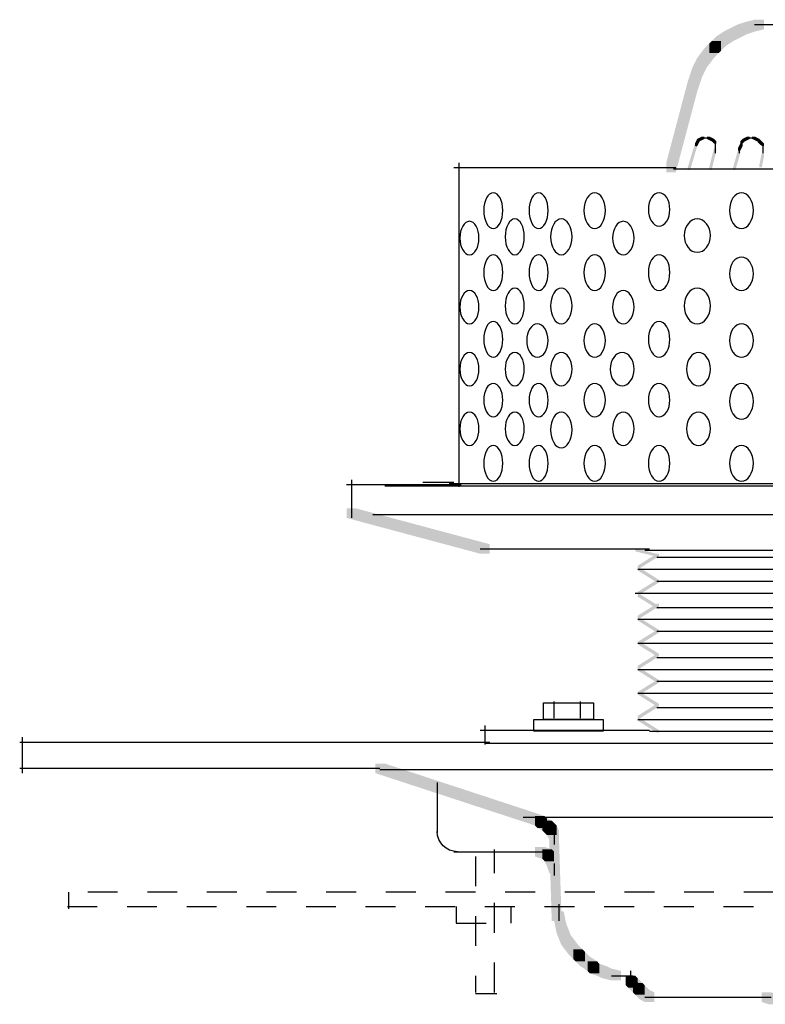
# Model space of a CAD drawing. Extents: x 14 to 141, y 132 to 269.
# Drawn here: x 70 to 97, y 140 to 175 of the extents above; entities that cross this region are included whole.
import ezdxf

# ---------------------------------------------------------------- set-up
doc = ezdxf.new("R2010")
doc.units = 0
doc.header["$MEASUREMENT"] = 0
doc.linetypes.add('AI9-LType1', pattern=[2.116667, 1.058333, -1.058333])
doc.layers.add('LAYER_1', color=160, linetype='Continuous')

# ---------------------------------------------------------------- blocks, each defined once
blk = doc.blocks.new('AI9-BLK15')
at = {"layer": 'LAYER_1', "color": 7}
for points in [[(-0.889, 0.487), (0.889, 0.487), (0.889, -0.106), (-0.889, -0.106)], [(-1.228, -0.106), (1.228, -0.106), (1.228, -0.529), (-1.228, -0.529)]]:
    blk.add_lwpolyline(points, close=True, dxfattribs=at)
blk.add_open_spline([(-0.508, -0.063), (-0.508, 0.333), (-0.508, 0.529), (-0.508, 0.529)], degree=3, dxfattribs=at)
blk = doc.blocks.new('AI9-BLK14')
at = {"layer": 'LAYER_1', "color": 7}
blk.add_open_spline([(0, -0.296), (0, 0.101), (0, 0.296), (0, 0.296)], degree=3, dxfattribs=at)
blk = doc.blocks.new('AI9-BLK13')
at = {"layer": 'LAYER_1', "color": 7}
blk.add_line((-21.886, -5.117), (18.331, -5.117), dxfattribs=at)
blk = doc.blocks.new('AI9-BLK12')
at = {"layer": 'LAYER_1'}
for points in [[(-17.314, -10.753), (-16.976, -10.753), (-16.891, -11.176), (-16.891, -11.515), (-17.23, -11.515), (-17.314, -11.091)], [(-17.23, -11.176), (-16.891, -11.176), (-16.722, -11.599), (-16.722, -11.938), (-17.06, -11.938), (-17.23, -11.515)], [(-17.06, -11.599), (-16.722, -11.599), (-16.468, -11.938), (-16.468, -12.277), (-16.806, -12.277), (-17.06, -11.938)], [(-16.806, -11.938), (-16.468, -11.938), (-16.298, -12.108), (-16.298, -12.446), (-16.637, -12.446), (-16.806, -12.277)], [(-16.637, -12.108), (-16.298, -12.108), (-16.214, -12.192), (-16.214, -12.531), (-16.552, -12.531), (-16.637, -12.446)], [(-16.552, -12.192), (-16.214, -12.192), (-16.044, -12.361), (-16.044, -12.7), (-16.383, -12.7), (-16.552, -12.531)], [(-16.383, -12.361), (-16.044, -12.361), (-15.79, -12.531), (-15.79, -12.869), (-16.129, -12.869), (-16.383, -12.7)], [(-16.129, -12.531), (-15.79, -12.531), (-15.706, -12.616), (-15.706, -12.954), (-16.044, -12.954), (-16.129, -12.869)], [(-16.044, -12.616), (-15.706, -12.616), (-15.452, -12.7), (-15.452, -13.039), (-15.79, -13.039), (-16.044, -12.954)], [(-15.79, -12.7), (-15.452, -12.7), (-15.282, -12.785), (-15.282, -13.123), (-15.621, -13.123), (-15.79, -13.039)], [(-15.621, -12.785), (-15.282, -12.785), (-14.944, -12.869), (-14.944, -13.208), (-15.282, -13.208), (-15.621, -13.123)]]:
    blk.add_hatch(color=7, dxfattribs=at).paths.add_polyline_path(points, is_closed=False)
at = {"layer": 'LAYER_1', "color": 7}
for p, q in [((-17.145, -10.499), (-17.145, -11.091)), ((-15.282, -13.039), (-14.69, -13.039)), ((-15.028, -13.039), (-14.605, -13.039)), ((-14.944, -13.039), (-14.52, -13.039))]:
    blk.add_line(p, q, dxfattribs=at)
blk = doc.blocks.new('AI9-BLK11')
at = {"layer": 'LAYER_1'}
for points in [[(-22.86, -0.762), (-22.521, -0.762), (-16.849, -2.625), (-16.849, -2.963), (-17.187, -2.963), (-22.86, -1.101)], [(-17.187, -2.625), (-16.849, -2.625), (-16.764, -2.709), (-16.764, -3.048), (-17.103, -3.048), (-17.187, -2.963)], [(-17.103, -2.709), (-16.764, -2.709), (-16.595, -2.794), (-16.595, -3.133), (-16.933, -3.133), (-17.103, -3.048)], [(-16.933, -2.794), (-16.595, -2.794), (-16.51, -2.879), (-16.51, -3.217), (-16.849, -3.217), (-16.933, -3.133)], [(-16.849, -2.879), (-16.51, -2.879), (-16.425, -2.963), (-16.425, -3.302), (-16.764, -3.302), (-16.849, -3.217)], [(-16.764, -2.963), (-16.425, -2.963), (-16.341, -3.133), (-16.341, -3.471), (-16.679, -3.471), (-16.764, -3.302)], [(-16.679, -3.302), (-16.341, -3.302), (-16.256, -6.011), (-16.256, -6.35), (-16.595, -6.35), (-16.679, -3.641)], [(-17.187, -3.725), (-16.849, -3.725), (-16.595, -3.81), (-16.595, -4.149), (-16.933, -4.149), (-17.187, -4.064)], [(-16.933, -3.81), (-16.595, -3.81), (-16.51, -3.895), (-16.51, -4.233), (-16.849, -4.233), (-16.933, -4.149)], [(-16.849, -3.895), (-16.51, -3.895), (-16.425, -4.064), (-16.425, -4.403), (-16.764, -4.403), (-16.849, -4.233)], [(-16.764, -4.064), (-16.425, -4.064), (-16.341, -4.318), (-16.341, -4.657), (-16.679, -4.657), (-16.764, -4.403)], [(-13.97, -8.297), (-13.631, -8.297), (-13.547, -8.382), (-13.547, -8.721), (-13.885, -8.721), (-13.97, -8.636)], [(-13.885, -8.382), (-13.547, -8.382), (-13.377, -8.551), (-13.377, -8.89), (-13.716, -8.89), (-13.885, -8.721)], [(-13.716, -8.551), (-13.377, -8.551), (-13.293, -8.636), (-13.293, -8.975), (-13.631, -8.975), (-13.716, -8.89)], [(-13.631, -8.636), (-13.293, -8.636), (-13.123, -8.805), (-13.123, -9.144), (-13.462, -9.144), (-13.631, -8.975)], [(-13.462, -8.805), (-13.123, -8.805), (-12.954, -8.89), (-12.954, -9.229), (-13.293, -9.229), (-13.462, -9.144)], [(-9.144, -8.89), (-8.805, -8.89), (-8.551, -8.975), (-8.551, -9.313), (-8.89, -9.313), (-9.144, -9.229)]]:
    blk.add_hatch(color=7, dxfattribs=at).paths.add_polyline_path(points, is_closed=False)
at = {"layer": 'LAYER_1', "color": 7}
for p, q in [((-35.391, 0.169), (-35.391, -1.101)), ((-22.691, -0.974), (-0.254, -0.974)), ((-20.659, -1.439), (-20.659, -3.217)), ((-17.611, -2.667), (-1.185, -2.667)), ((-16.764, -2.794), (-16.764, -3.133)), ((-16.51, -3.133), (-16.51, -3.556)), ((-16.51, -3.217), (-16.51, -3.641)), ((-20.066, -3.895), (-17.103, -3.895)), ((-17.357, -3.895), (-16.849, -3.895)), ((-16.51, -4.318), (-16.51, -4.741)), ((-13.843, -8.297), (-13.843, -8.382)), ((-13.801, -8.128), (-13.801, -8.551)), ((-13.801, -8.213), (-13.801, -8.636)), ((-13.547, -8.551), (-13.547, -8.89)), ((-19.304, -8.932), (-18.542, -8.932)), ((-13.293, -9.059), (-12.785, -9.059)), ((-13.293, -9.059), (-8.975, -9.059)), ((-13.123, -9.059), (-12.7, -9.059)), ((-9.313, -9.059), (-8.805, -9.059))]:
    blk.add_line(p, q, dxfattribs=at)
at = {"layer": 'LAYER_1', "color": 7, "linetype": 'AI9-LType1'}
for p, q in [((-18.627, -8.89), (-18.627, -3.81)), ((-19.304, -4.064), (-19.304, -8.89)), ((-19.981, -5.842), (-19.981, -6.435)), ((-18.034, -6.435), (-18.034, -5.842)), ((-19.981, -6.435), (-18.034, -6.435))]:
    blk.add_line(p, q, dxfattribs=at)
at = {"layer": 'LAYER_1', "color": 7}
blk.add_open_spline([(-19.939, -3.895), (-20.336, -3.895), (-20.659, -3.572), (-20.659, -3.175)], degree=3, dxfattribs=at)
blk = doc.blocks.new('AI9-BLK8')
at = {"layer": 'LAYER_1'}
for points in [[(-16.51, 4.059), (-16.425, 4.059), (-15.748, 3.889), (-15.748, 3.805), (-15.833, 3.805), (-16.51, 3.974)], [(-15.748, 3.889), (-15.663, 3.889), (-15.663, 3.805), (-16.341, 3.381), (-16.425, 3.381), (-16.425, 3.466)], [(-16.425, 3.381), (-16.341, 3.381), (-15.663, 2.958), (-15.663, 2.873), (-15.748, 2.873), (-16.425, 3.297)], [(-15.748, 2.958), (-15.663, 2.958), (-15.663, 2.873), (-16.341, 2.45), (-16.425, 2.45), (-16.425, 2.535)], [(-16.425, 2.45), (-16.341, 2.45), (-15.663, 2.027), (-15.663, 1.942), (-15.748, 1.942), (-16.425, 2.365)], [(-15.748, 2.111), (-15.663, 2.111), (-15.663, 2.027), (-16.341, 1.603), (-16.425, 1.603), (-16.425, 1.688)], [(-16.425, 1.603), (-16.341, 1.603), (-15.663, 1.18), (-15.663, 1.095), (-15.748, 1.095), (-16.425, 1.519)], [(-15.748, 1.18), (-15.663, 1.18), (-15.663, 1.095), (-16.341, 0.672), (-16.425, 0.672), (-16.425, 0.757)], [(-16.425, 0.757), (-16.341, 0.757), (-15.663, 0.333), (-15.663, 0.249), (-15.748, 0.249), (-16.425, 0.672)], [(-15.748, 0.333), (-15.663, 0.333), (-15.663, 0.249), (-16.341, -0.175), (-16.425, -0.175), (-16.425, -0.09)], [(-16.425, -0.175), (-16.341, -0.175), (-15.663, -0.598), (-15.663, -0.683), (-15.748, -0.683), (-16.425, -0.259)], [(-15.748, -0.598), (-15.663, -0.598), (-15.663, -0.683), (-16.341, -1.106), (-16.425, -1.106), (-16.425, -1.021)], [(-16.425, -1.021), (-16.341, -1.021), (-15.663, -1.445), (-15.663, -1.529), (-15.748, -1.529), (-16.425, -1.106)], [(-15.748, -1.445), (-15.663, -1.445), (-15.663, -1.529), (-16.341, -1.953), (-16.425, -1.953), (-16.425, -1.868)], [(-16.425, -1.953), (-16.341, -1.953), (-15.663, -2.376), (-15.663, -2.461), (-15.748, -2.461), (-16.425, -2.037)]]:
    blk.add_hatch(color=7, dxfattribs=at).paths.add_polyline_path(points, is_closed=False)
at = {"layer": 'LAYER_1', "color": 7}
for p, q in [((-15.748, 3.762), (-3.048, 3.762)), ((-16.425, 3.339), (-3.048, 3.339)), ((-15.748, 2.916), (-3.133, 2.916)), ((-16.51, 2.492), (-3.133, 2.492)), ((-15.748, 1.984), (-3.048, 1.984)), ((-16.425, 1.561), (-3.048, 1.561)), ((-15.748, 1.138), (-3.048, 1.138)), ((-16.425, 0.714), (-3.048, 0.714)), ((-15.748, 0.206), (-3.048, 0.206)), ((-16.425, -0.217), (-3.048, -0.217)), ((-15.748, -0.64), (-3.048, -0.64)), ((-16.425, -1.064), (-3.048, -1.064)), ((-15.748, -1.572), (-3.048, -1.572)), ((-16.425, -1.995), (-3.048, -1.995))]:
    blk.add_line(p, q, dxfattribs=at)
blk = doc.blocks.new('AI9-BLK3')
at = {"layer": 'LAYER_1'}
blk.add_hatch(color=7, dxfattribs=at).paths.add_polyline_path([(-17.568, 10.398), (-17.23, 10.398), (-12.488, 9.128), (-12.488, 8.79), (-12.827, 8.79), (-17.568, 10.06)], is_closed=False)
at = {"layer": 'LAYER_1', "color": 7}
for p, q in [((-17.568, 11.245), (-13.504, 11.245)), ((-17.399, 11.414), (-17.399, 10.06)), ((-16.637, 10.187), (6.138, 10.187)), ((-12.827, 8.959), (-6.816, 8.959)), ((-6.985, 8.917), (6.054, 8.917)), ((-12.827, 2.524), (-6.816, 2.524)), ((-12.658, 2.694), (-12.658, 2.016)), ((-6.816, 2.482), (6.138, 2.482)), ((-29.168, 2.101), (-12.488, 2.101)), ((-12.658, 2.059), (-9.017, 2.059)), ((-9.102, 2.059), (6.138, 2.059))]:
    blk.add_line(p, q, dxfattribs=at)
blk = doc.blocks.new('AI9-BLK1')
at = {"layer": 'LAYER_1', "color": 7}
for p, q in [((-20.108, 9.948), (-12.234, 9.948)), ((-19.939, 10.118), (-19.939, -1.397)), ((-12.319, 9.906), (-0.212, 9.906)), ((-21.209, -1.228), (-20.108, -1.228)), ((-20.278, -1.27), (-0.212, -1.27)), ((-35.518, -11.388), (-22.733, -11.388)), ((-33.782, -15.79), (-33.782, -16.383))]:
    blk.add_line(p, q, dxfattribs=at)
at = {"layer": 'LAYER_1', "color": 7, "linetype": 'AI9-LType1'}
for p, q in [((-0.296, -15.79), (-33.824, -15.79)), ((-33.824, -16.298), (-0.296, -16.298))]:
    blk.add_line(p, q, dxfattribs=at)
at = {"layer": 'LAYER_1', "color": 7}
for points in [[(-18.373, 8.418), (-18.373, 8.068), (-18.524, 7.783), (-18.711, 7.783), (-18.898, 7.783), (-19.05, 8.068), (-19.05, 8.418), (-19.05, 8.769), (-18.898, 9.053), (-18.711, 9.053), (-18.524, 9.053), (-18.373, 8.769), (-18.373, 8.418), (-18.373, 8.418), (-18.373, 8.418), (-18.373, 8.418)], [(-16.764, 8.418), (-16.764, 8.068), (-16.916, 7.783), (-17.103, 7.783), (-17.29, 7.783), (-17.441, 8.068), (-17.441, 8.418), (-17.441, 8.769), (-17.29, 9.053), (-17.103, 9.053), (-16.916, 9.053), (-16.764, 8.769), (-16.764, 8.418), (-16.764, 8.418), (-16.764, 8.418), (-16.764, 8.418)], [(-14.732, 8.418), (-14.732, 8.068), (-14.903, 7.783), (-15.113, 7.783), (-15.323, 7.783), (-15.494, 8.068), (-15.494, 8.418), (-15.494, 8.769), (-15.323, 9.053), (-15.113, 9.053), (-14.903, 9.053), (-14.732, 8.769), (-14.732, 8.418), (-14.732, 8.418), (-14.732, 8.418), (-14.732, 8.418)], [(-12.446, 8.46), (-12.446, 8.133), (-12.617, 7.868), (-12.827, 7.868), (-13.037, 7.868), (-13.208, 8.133), (-13.208, 8.46), (-13.208, 8.788), (-13.037, 9.053), (-12.827, 9.053), (-12.617, 9.053), (-12.446, 8.788), (-12.446, 8.46), (-12.446, 8.46), (-12.446, 8.46), (-12.446, 8.46)], [(-9.483, 8.418), (-9.483, 8.068), (-9.672, 7.783), (-9.906, 7.783), (-10.14, 7.783), (-10.329, 8.068), (-10.329, 8.418), (-10.329, 8.769), (-10.14, 9.053), (-9.906, 9.053), (-9.672, 9.053), (-9.483, 8.769), (-9.483, 8.418), (-9.483, 8.418), (-9.483, 8.418), (-9.483, 8.418)], [(-17.611, 7.487), (-17.611, 7.136), (-17.762, 6.852), (-17.949, 6.852), (-18.136, 6.852), (-18.288, 7.136), (-18.288, 7.487), (-18.288, 7.837), (-18.136, 8.122), (-17.949, 8.122), (-17.762, 8.122), (-17.611, 7.837), (-17.611, 7.487), (-17.611, 7.487), (-17.611, 7.487), (-17.611, 7.487)], [(-15.917, 7.487), (-15.917, 7.136), (-16.088, 6.852), (-16.298, 6.852), (-16.509, 6.852), (-16.679, 7.136), (-16.679, 7.487), (-16.679, 7.837), (-16.509, 8.122), (-16.298, 8.122), (-16.088, 8.122), (-15.917, 7.837), (-15.917, 7.487), (-15.917, 7.487), (-15.917, 7.487), (-15.917, 7.487)], [(-11.007, 7.529), (-11.007, 7.202), (-11.215, 6.936), (-11.472, 6.936), (-11.729, 6.936), (-11.938, 7.202), (-11.938, 7.529), (-11.938, 7.856), (-11.729, 8.122), (-11.472, 8.122), (-11.215, 8.122), (-11.007, 7.856), (-11.007, 7.529), (-11.007, 7.529), (-11.007, 7.529), (-11.007, 7.529)], [(-19.219, 7.444), (-19.219, 7.117), (-19.371, 6.852), (-19.558, 6.852), (-19.745, 6.852), (-19.897, 7.117), (-19.897, 7.444), (-19.897, 7.772), (-19.745, 8.037), (-19.558, 8.037), (-19.371, 8.037), (-19.219, 7.772), (-19.219, 7.444), (-19.219, 7.444), (-19.219, 7.444), (-19.219, 7.444)], [(-13.716, 7.444), (-13.716, 7.117), (-13.887, 6.852), (-14.097, 6.852), (-14.307, 6.852), (-14.478, 7.117), (-14.478, 7.444), (-14.478, 7.772), (-14.307, 8.037), (-14.097, 8.037), (-13.887, 8.037), (-13.716, 7.772), (-13.716, 7.444), (-13.716, 7.444), (-13.716, 7.444), (-13.716, 7.444)], [(-18.373, 6.217), (-18.373, 5.866), (-18.524, 5.582), (-18.711, 5.582), (-18.898, 5.582), (-19.05, 5.866), (-19.05, 6.217), (-19.05, 6.567), (-18.898, 6.852), (-18.711, 6.852), (-18.524, 6.852), (-18.373, 6.567), (-18.373, 6.217), (-18.373, 6.217), (-18.373, 6.217), (-18.373, 6.217)], [(-16.764, 6.217), (-16.764, 5.866), (-16.916, 5.582), (-17.103, 5.582), (-17.29, 5.582), (-17.441, 5.866), (-17.441, 6.217), (-17.441, 6.567), (-17.29, 6.852), (-17.103, 6.852), (-16.916, 6.852), (-16.764, 6.567), (-16.764, 6.217), (-16.764, 6.217), (-16.764, 6.217), (-16.764, 6.217)], [(-14.732, 6.217), (-14.732, 5.866), (-14.903, 5.582), (-15.113, 5.582), (-15.323, 5.582), (-15.494, 5.866), (-15.494, 6.217), (-15.494, 6.567), (-15.323, 6.852), (-15.113, 6.852), (-14.903, 6.852), (-14.732, 6.567), (-14.732, 6.217), (-14.732, 6.217), (-14.732, 6.217), (-14.732, 6.217)], [(-12.446, 6.217), (-12.446, 5.866), (-12.617, 5.582), (-12.827, 5.582), (-13.037, 5.582), (-13.208, 5.866), (-13.208, 6.217), (-13.208, 6.567), (-13.037, 6.852), (-12.827, 6.852), (-12.617, 6.852), (-12.446, 6.567), (-12.446, 6.217), (-12.446, 6.217), (-12.446, 6.217), (-12.446, 6.217)], [(-9.483, 6.174), (-9.483, 5.847), (-9.672, 5.582), (-9.906, 5.582), (-10.14, 5.582), (-10.329, 5.847), (-10.329, 6.174), (-10.329, 6.502), (-10.14, 6.767), (-9.906, 6.767), (-9.672, 6.767), (-9.483, 6.502), (-9.483, 6.174), (-9.483, 6.174), (-9.483, 6.174), (-9.483, 6.174)], [(-17.611, 5.031), (-17.611, 4.681), (-17.762, 4.396), (-17.949, 4.396), (-18.136, 4.396), (-18.288, 4.681), (-18.288, 5.031), (-18.288, 5.382), (-18.136, 5.666), (-17.949, 5.666), (-17.762, 5.666), (-17.611, 5.382), (-17.611, 5.031), (-17.611, 5.031), (-17.611, 5.031), (-17.611, 5.031)], [(-15.917, 5.031), (-15.917, 4.681), (-16.088, 4.396), (-16.298, 4.396), (-16.509, 4.396), (-16.679, 4.681), (-16.679, 5.031), (-16.679, 5.382), (-16.509, 5.666), (-16.298, 5.666), (-16.088, 5.666), (-15.917, 5.382), (-15.917, 5.031), (-15.917, 5.031), (-15.917, 5.031), (-15.917, 5.031)], [(-11.007, 5.031), (-11.007, 4.681), (-11.215, 4.396), (-11.472, 4.396), (-11.729, 4.396), (-11.938, 4.681), (-11.938, 5.031), (-11.938, 5.382), (-11.729, 5.666), (-11.472, 5.666), (-11.215, 5.666), (-11.007, 5.382), (-11.007, 5.031), (-11.007, 5.031), (-11.007, 5.031), (-11.007, 5.031)], [(-19.219, 4.989), (-19.219, 4.662), (-19.371, 4.396), (-19.558, 4.396), (-19.745, 4.396), (-19.897, 4.662), (-19.897, 4.989), (-19.897, 5.316), (-19.745, 5.582), (-19.558, 5.582), (-19.371, 5.582), (-19.219, 5.316), (-19.219, 4.989), (-19.219, 4.989), (-19.219, 4.989), (-19.219, 4.989)], [(-13.716, 4.989), (-13.716, 4.662), (-13.887, 4.396), (-14.097, 4.396), (-14.307, 4.396), (-14.478, 4.662), (-14.478, 4.989), (-14.478, 5.316), (-14.307, 5.582), (-14.097, 5.582), (-13.887, 5.582), (-13.716, 5.316), (-13.716, 4.989), (-13.716, 4.989), (-13.716, 4.989), (-13.716, 4.989)], [(-18.373, 3.846), (-18.373, 3.496), (-18.524, 3.211), (-18.711, 3.211), (-18.898, 3.211), (-19.05, 3.496), (-19.05, 3.846), (-19.05, 4.197), (-18.898, 4.481), (-18.711, 4.481), (-18.524, 4.481), (-18.373, 4.197), (-18.373, 3.846), (-18.373, 3.846), (-18.373, 3.846), (-18.373, 3.846)], [(-16.764, 3.804), (-16.764, 3.477), (-16.935, 3.211), (-17.145, 3.211), (-17.355, 3.211), (-17.526, 3.477), (-17.526, 3.804), (-17.526, 4.131), (-17.355, 4.396), (-17.145, 4.396), (-16.935, 4.396), (-16.764, 4.131), (-16.764, 3.804), (-16.764, 3.804), (-16.764, 3.804), (-16.764, 3.804)], [(-14.732, 3.804), (-14.732, 3.477), (-14.903, 3.211), (-15.113, 3.211), (-15.323, 3.211), (-15.494, 3.477), (-15.494, 3.804), (-15.494, 4.131), (-15.323, 4.396), (-15.113, 4.396), (-14.903, 4.396), (-14.732, 4.131), (-14.732, 3.804), (-14.732, 3.804), (-14.732, 3.804), (-14.732, 3.804)], [(-12.446, 3.846), (-12.446, 3.496), (-12.617, 3.211), (-12.827, 3.211), (-13.037, 3.211), (-13.208, 3.496), (-13.208, 3.846), (-13.208, 4.197), (-13.037, 4.481), (-12.827, 4.481), (-12.617, 4.481), (-12.446, 4.197), (-12.446, 3.846), (-12.446, 3.846), (-12.446, 3.846), (-12.446, 3.846)], [(-9.483, 3.804), (-9.483, 3.477), (-9.672, 3.211), (-9.906, 3.211), (-10.14, 3.211), (-10.329, 3.477), (-10.329, 3.804), (-10.329, 4.131), (-10.14, 4.396), (-9.906, 4.396), (-9.672, 4.396), (-9.483, 4.131), (-9.483, 3.804), (-9.483, 3.804), (-9.483, 3.804), (-9.483, 3.804)], [(-19.219, 2.788), (-19.219, 2.46), (-19.371, 2.195), (-19.558, 2.195), (-19.745, 2.195), (-19.897, 2.46), (-19.897, 2.788), (-19.897, 3.115), (-19.745, 3.38), (-19.558, 3.38), (-19.371, 3.38), (-19.219, 3.115), (-19.219, 2.788), (-19.219, 2.788), (-19.219, 2.788), (-19.219, 2.788)], [(-17.611, 2.788), (-17.611, 2.46), (-17.762, 2.195), (-17.949, 2.195), (-18.136, 2.195), (-18.288, 2.46), (-18.288, 2.788), (-18.288, 3.115), (-18.136, 3.38), (-17.949, 3.38), (-17.762, 3.38), (-17.611, 3.115), (-17.611, 2.788), (-17.611, 2.788), (-17.611, 2.788), (-17.611, 2.788)], [(-15.917, 2.788), (-15.917, 2.46), (-16.088, 2.195), (-16.298, 2.195), (-16.509, 2.195), (-16.679, 2.46), (-16.679, 2.788), (-16.679, 3.115), (-16.509, 3.38), (-16.298, 3.38), (-16.088, 3.38), (-15.917, 3.115), (-15.917, 2.788), (-15.917, 2.788), (-15.917, 2.788), (-15.917, 2.788)], [(-13.716, 2.788), (-13.716, 2.46), (-13.906, 2.195), (-14.139, 2.195), (-14.373, 2.195), (-14.563, 2.46), (-14.563, 2.788), (-14.563, 3.115), (-14.373, 3.38), (-14.139, 3.38), (-13.906, 3.38), (-13.716, 3.115), (-13.716, 2.788), (-13.716, 2.788), (-13.716, 2.788), (-13.716, 2.788)], [(-11.007, 2.788), (-11.007, 2.46), (-11.196, 2.195), (-11.43, 2.195), (-11.664, 2.195), (-11.853, 2.46), (-11.853, 2.788), (-11.853, 3.115), (-11.664, 3.38), (-11.43, 3.38), (-11.196, 3.38), (-11.007, 3.115), (-11.007, 2.788), (-11.007, 2.788), (-11.007, 2.788), (-11.007, 2.788)], [(-18.373, 1.687), (-18.373, 1.36), (-18.524, 1.094), (-18.711, 1.094), (-18.898, 1.094), (-19.05, 1.36), (-19.05, 1.687), (-19.05, 2.014), (-18.898, 2.28), (-18.711, 2.28), (-18.524, 2.28), (-18.373, 2.014), (-18.373, 1.687), (-18.373, 1.687), (-18.373, 1.687), (-18.373, 1.687)], [(-16.764, 1.687), (-16.764, 1.36), (-16.916, 1.094), (-17.103, 1.094), (-17.29, 1.094), (-17.441, 1.36), (-17.441, 1.687), (-17.441, 2.014), (-17.29, 2.28), (-17.103, 2.28), (-16.916, 2.28), (-16.764, 2.014), (-16.764, 1.687), (-16.764, 1.687), (-16.764, 1.687), (-16.764, 1.687)], [(-14.732, 1.687), (-14.732, 1.36), (-14.903, 1.094), (-15.113, 1.094), (-15.323, 1.094), (-15.494, 1.36), (-15.494, 1.687), (-15.494, 2.014), (-15.323, 2.28), (-15.113, 2.28), (-14.903, 2.28), (-14.732, 2.014), (-14.732, 1.687), (-14.732, 1.687), (-14.732, 1.687), (-14.732, 1.687)], [(-12.446, 1.687), (-12.446, 1.36), (-12.617, 1.094), (-12.827, 1.094), (-13.037, 1.094), (-13.208, 1.36), (-13.208, 1.687), (-13.208, 2.014), (-13.037, 2.28), (-12.827, 2.28), (-12.617, 2.28), (-12.446, 2.014), (-12.446, 1.687), (-12.446, 1.687), (-12.446, 1.687), (-12.446, 1.687)], [(-9.483, 1.645), (-9.483, 1.294), (-9.672, 1.01), (-9.906, 1.01), (-10.14, 1.01), (-10.329, 1.294), (-10.329, 1.645), (-10.329, 1.995), (-10.14, 2.28), (-9.906, 2.28), (-9.672, 2.28), (-9.483, 1.995), (-9.483, 1.645), (-9.483, 1.645), (-9.483, 1.645), (-9.483, 1.645)], [(-19.219, 0.671), (-19.219, 0.344), (-19.371, 0.078), (-19.558, 0.078), (-19.745, 0.078), (-19.897, 0.344), (-19.897, 0.671), (-19.897, 0.998), (-19.745, 1.264), (-19.558, 1.264), (-19.371, 1.264), (-19.219, 0.998), (-19.219, 0.671), (-19.219, 0.671), (-19.219, 0.671), (-19.219, 0.671)], [(-17.611, 0.671), (-17.611, 0.344), (-17.762, 0.078), (-17.949, 0.078), (-18.136, 0.078), (-18.288, 0.344), (-18.288, 0.671), (-18.288, 0.998), (-18.136, 1.264), (-17.949, 1.264), (-17.762, 1.264), (-17.611, 0.998), (-17.611, 0.671), (-17.611, 0.671), (-17.611, 0.671), (-17.611, 0.671)], [(-15.917, 0.629), (-15.917, 0.278), (-16.088, -0.006), (-16.298, -0.006), (-16.509, -0.006), (-16.679, 0.278), (-16.679, 0.629), (-16.679, 0.979), (-16.509, 1.264), (-16.298, 1.264), (-16.088, 1.264), (-15.917, 0.979), (-15.917, 0.629), (-15.917, 0.629), (-15.917, 0.629), (-15.917, 0.629)], [(-13.716, 0.671), (-13.716, 0.344), (-13.887, 0.078), (-14.097, 0.078), (-14.307, 0.078), (-14.478, 0.344), (-14.478, 0.671), (-14.478, 0.998), (-14.307, 1.264), (-14.097, 1.264), (-13.887, 1.264), (-13.716, 0.998), (-13.716, 0.671), (-13.716, 0.671), (-13.716, 0.671), (-13.716, 0.671)], [(-11.007, 0.671), (-11.007, 0.344), (-11.196, 0.078), (-11.43, 0.078), (-11.664, 0.078), (-11.853, 0.344), (-11.853, 0.671), (-11.853, 0.998), (-11.664, 1.264), (-11.43, 1.264), (-11.196, 1.264), (-11.007, 0.998), (-11.007, 0.671), (-11.007, 0.671), (-11.007, 0.671), (-11.007, 0.671)], [(-18.373, -0.557), (-18.373, -0.907), (-18.524, -1.192), (-18.711, -1.192), (-18.898, -1.192), (-19.05, -0.907), (-19.05, -0.557), (-19.05, -0.206), (-18.898, 0.078), (-18.711, 0.078), (-18.524, 0.078), (-18.373, -0.206), (-18.373, -0.557), (-18.373, -0.557), (-18.373, -0.557), (-18.373, -0.557)], [(-16.764, -0.557), (-16.764, -0.907), (-16.916, -1.192), (-17.103, -1.192), (-17.29, -1.192), (-17.441, -0.907), (-17.441, -0.557), (-17.441, -0.206), (-17.29, 0.078), (-17.103, 0.078), (-16.916, 0.078), (-16.764, -0.206), (-16.764, -0.557), (-16.764, -0.557), (-16.764, -0.557), (-16.764, -0.557)], [(-14.732, -0.557), (-14.732, -0.907), (-14.903, -1.192), (-15.113, -1.192), (-15.323, -1.192), (-15.494, -0.907), (-15.494, -0.557), (-15.494, -0.206), (-15.323, 0.078), (-15.113, 0.078), (-14.903, 0.078), (-14.732, -0.206), (-14.732, -0.557), (-14.732, -0.557), (-14.732, -0.557), (-14.732, -0.557)], [(-12.446, -0.557), (-12.446, -0.907), (-12.617, -1.192), (-12.827, -1.192), (-13.037, -1.192), (-13.208, -0.907), (-13.208, -0.557), (-13.208, -0.206), (-13.037, 0.078), (-12.827, 0.078), (-12.617, 0.078), (-12.446, -0.206), (-12.446, -0.557), (-12.446, -0.557), (-12.446, -0.557), (-12.446, -0.557)], [(-9.483, -0.557), (-9.483, -0.907), (-9.672, -1.192), (-9.906, -1.192), (-10.14, -1.192), (-10.329, -0.907), (-10.329, -0.557), (-10.329, -0.206), (-10.14, 0.078), (-9.906, 0.078), (-9.672, 0.078), (-9.483, -0.206), (-9.483, -0.557), (-9.483, -0.557), (-9.483, -0.557), (-9.483, -0.557)]]:
    blk.add_open_spline(points, degree=3, knots=[0, 0, 0, 0, 1, 1, 1, 2, 2, 2, 3, 3, 3, 4, 4, 4, 5, 5, 5, 5], dxfattribs=at)

msp = doc.modelspace()

# ---------------------------------------------------------------- hatches: boundary and pattern name
at = {"layer": 'LAYER_1'}
for points in [[(96.52, 175.26), (96.859, 175.26), (96.859, 174.921), (96.52, 174.837), (96.181, 174.837), (96.181, 175.175)], [(95.758, 175.006), (96.097, 175.006), (96.097, 174.667), (95.758, 174.498), (95.419, 174.498), (95.419, 174.837)], [(95.927, 175.091), (96.266, 175.091), (96.266, 174.752), (96.097, 174.667), (95.758, 174.667), (95.758, 175.006)], [(96.181, 175.175), (96.52, 175.175), (96.52, 174.837), (96.266, 174.752), (95.927, 174.752), (95.927, 175.091)], [(94.996, 174.498), (95.335, 174.498), (95.335, 174.159), (95.25, 174.075), (94.911, 174.075), (94.911, 174.413)], [(95.165, 174.667), (95.504, 174.667), (95.504, 174.329), (95.335, 174.159), (94.996, 174.159), (94.996, 174.498)], [(95.419, 174.837), (95.758, 174.837), (95.758, 174.498), (95.504, 174.329), (95.165, 174.329), (95.165, 174.667)], [(94.742, 174.244), (95.081, 174.244), (95.081, 173.905), (94.827, 173.567), (94.488, 173.567), (94.488, 173.905)], [(94.911, 174.413), (95.25, 174.413), (95.25, 174.075), (95.081, 173.905), (94.742, 173.905), (94.742, 174.244)], [(94.488, 173.905), (94.827, 173.905), (94.827, 173.567), (94.657, 173.228), (94.319, 173.228), (94.319, 173.567)], [(94.319, 173.567), (94.657, 173.567), (94.657, 173.228), (94.573, 172.974), (94.234, 172.974), (94.234, 173.313)], [(94.234, 173.313), (94.573, 173.313), (94.573, 172.974), (94.488, 172.72), (94.149, 172.72), (94.149, 173.059)], [(94.149, 173.059), (94.488, 173.059), (94.488, 172.72), (93.726, 169.841), (93.387, 169.841), (93.387, 170.18)], [(94.488, 171.027), (94.573, 171.027), (94.573, 170.942), (94.488, 170.773), (94.403, 170.773), (94.403, 170.857)], [(94.657, 171.111), (94.742, 171.111), (94.742, 171.027), (94.573, 170.942), (94.488, 170.942), (94.488, 171.027)], [(94.827, 171.111), (94.911, 171.111), (95.081, 171.027), (95.081, 170.942), (94.996, 170.942), (94.827, 171.027)], [(94.996, 171.027), (95.081, 171.027), (95.165, 170.942), (95.165, 170.857), (95.081, 170.857), (94.996, 170.942)], [(96.097, 171.027), (96.181, 171.027), (96.181, 170.942), (96.097, 170.857), (96.012, 170.857), (96.012, 170.942)], [(96.266, 171.111), (96.351, 171.111), (96.351, 171.027), (96.181, 170.942), (96.097, 170.942), (96.097, 171.027)], [(96.435, 171.111), (96.52, 171.111), (96.689, 171.027), (96.689, 170.942), (96.605, 170.942), (96.435, 171.027)], [(96.605, 171.027), (96.689, 171.027), (96.774, 170.942), (96.774, 170.857), (96.689, 170.857), (96.605, 170.942)], [(94.403, 170.857), (94.488, 170.857), (94.488, 170.773), (94.234, 169.926), (94.149, 169.926), (94.149, 170.011)], [(95.081, 170.688), (95.165, 170.688), (95.165, 170.603), (94.996, 169.926), (94.911, 169.926), (94.911, 170.011)], [(96.012, 170.857), (96.097, 170.857), (96.097, 170.773), (96.012, 170.603), (95.927, 170.603), (95.927, 170.688)], [(96.689, 170.942), (96.774, 170.942), (96.859, 170.857), (96.859, 170.773), (96.774, 170.773), (96.689, 170.857)], [(95.927, 170.603), (96.012, 170.603), (96.012, 170.519), (95.843, 169.926), (95.758, 169.926), (95.758, 170.011)], [(96.774, 170.519), (96.859, 170.519), (96.859, 170.434), (96.774, 170.011), (96.689, 170.011), (96.689, 170.095)]]:
    msp.add_hatch(color=7, dxfattribs=at).paths.add_polyline_path(points, is_closed=False)

# ---------------------------------------------------------------- linework, layer by layer
at = {"layer": 'LAYER_1', "color": 7}
for p, q in [((96.52, 175.091), (97.113, 175.091)), ((96.774, 175.091), (97.282, 175.091)), ((94.53, 171.027), (94.53, 170.942)), ((94.53, 171.027), (94.53, 170.942)), ((94.657, 171.069), (94.827, 171.069)), ((94.742, 171.069), (94.911, 171.069)), ((95.038, 171.027), (95.038, 170.942)), ((96.266, 171.069), (96.435, 171.069)), ((96.351, 171.069), (96.52, 171.069)), ((94.446, 170.857), (94.446, 170.773)), ((95.123, 170.942), (95.123, 170.688)), ((95.123, 170.773), (95.123, 170.603)), ((95.123, 170.688), (95.123, 170.519)), ((95.97, 170.688), (95.97, 170.519)), ((96.054, 170.942), (96.054, 170.773)), ((96.816, 170.857), (96.816, 170.603)), ((96.816, 170.688), (96.816, 170.519))]:
    msp.add_line(p, q, dxfattribs=at)

# ---------------------------------------------------------------- block references
for name, p in [('AI9-BLK1', (105.96, 160.062)), ('AI9-BLK12', (106.722, 154.347)), ('AI9-BLK13', (105.283, 163.825)), ('AI9-BLK3', (99.61, 147.505)), ('AI9-BLK11', (105.918, 149.606)), ('AI9-BLK8', (108.797, 152.405)), ('AI9-BLK15', (89.916, 150.516)), ('AI9-BLK14', (90.339, 150.749))]:
    msp.add_blockref(name, p, dxfattribs=at)

doc.saveas('drawing.dxf')
